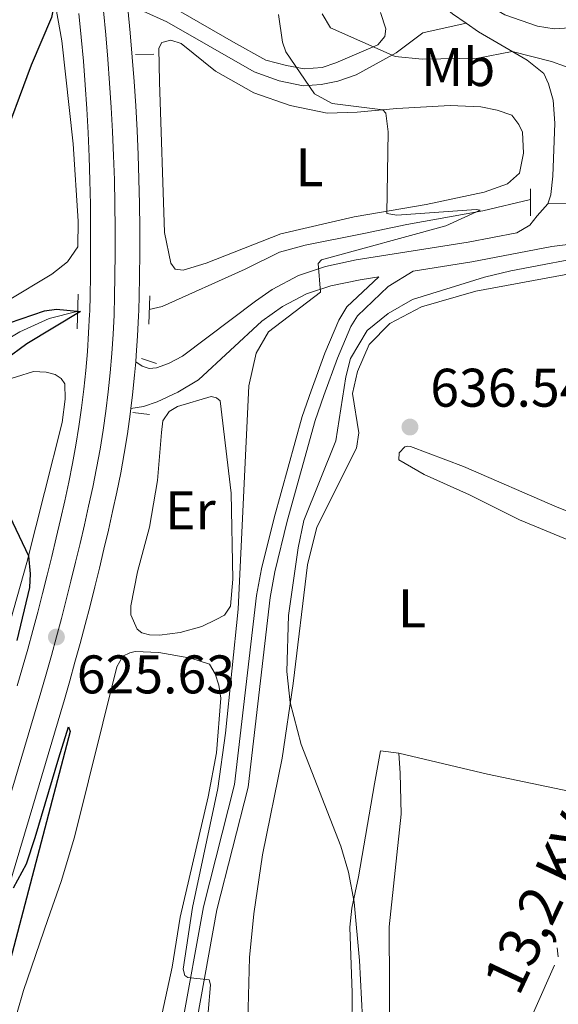
# Model space of a CAD drawing. Units: metres. Extents: x 655153 to 662080, y 735012 to 739796.
# Drawn here: x 656016 to 656115, y 737469 to 737651 of the extents above; entities that cross this region are included whole.
import ezdxf
from ezdxf.enums import TextEntityAlignment as Align

# ---------------------------------------------------------------- set-up
doc = ezdxf.new("R2010")
doc.units = ezdxf.units.M
doc.header["$MEASUREMENT"] = 0
for name, pattern in [('DGN Style 2', [77.45884560943644, 46.47530736566186, -30.98353824377457]), ('DGN Style 3', [108.44238385321101, 77.45884560943644, -30.98353824377457]), ('DGN Style 4', [124.01161182070774, 61.96707648754915, -30.98353824377457, 0.07745884560943644, -30.98353824377457])]:
    doc.linetypes.add(name, pattern=pattern)
for name, color, linetype, lineweight in [('Edificios construcciones cerramientos', 7, 'Continuous', 5), ('Entidades rústicas y varios', 7, 'Continuous', 5), ('Hidrografía', 7, 'Continuous', 5), ('Líneas de conducción', 7, 'Continuous', 5), ('Relieve y altimetría', 7, 'Continuous', 5), ('Textos de rotulación', 7, 'Continuous', 5), ('Viales y ferrocarril', 7, 'Continuous', 5)]:
    doc.layers.add(name, color=color, linetype=linetype, lineweight=lineweight)
doc.styles.add('Style-arial', font='arial.shx', dxfattribs={"bigfont": 'arialbig.shx'})
doc.styles.add('Style-Arial Narrow', font='txt')
doc.styles.add('Style-Helvetica-Narrow-Oblique', font='txt')

# ---------------------------------------------------------------- blocks, each defined once
blk = doc.blocks.new('5PATER')
at = {"layer": 'Relieve y altimetría', "linetype": 'Continuous', "lineweight": 5}
h = blk.add_hatch(color=250, dxfattribs=at)
edge = h.paths.add_edge_path()
edge.add_ellipse((0, 0), major_axis=(-1.095731442945027, -1.110710700472634), ratio=0.9994222409660319, start_angle=0, end_angle=360)

msp = doc.modelspace()

# ---------------------------------------------------------------- linework, layer by layer
at = {"layer": 'Edificios construcciones cerramientos', "color": 1, "linetype": 'Continuous', "lineweight": 15}
msp.add_polyline3d([(656123.5, 737651.6000000001, 640.1), (656122.69, 737651.21, 640.01), (656117.1000000001, 737649, 638.7), (656114.29, 737648.81, 638.5), (656111.23, 737649.3, 638.35), (656105.19, 737651.3999999999, 638.35), (656098.78, 737655.23, 638.3000000000001), (656095.48, 737658.9199999999, 638.27), (656093.5700000001, 737663.3500000001, 638.2), (656091.8899999999, 737672.44, 638.2), (656090.98, 737685.8, 638.47), (656090.97, 737698.04, 638.8000000000001)], dxfattribs=at)
at = {"layer": 'Entidades rústicas y varios', "color": 92, "linetype": 'Continuous', "lineweight": 5}
for points in [[(656015.03, 737674.73, 624.02), (656017.05, 737672.6699999999, 624.15), (656018.5900000001, 737669.74, 624.29), (656020.2, 737665.55, 624.47), (656023.5700000001, 737646.5900000001, 625.34), (656025.6399999999, 737627.6200000001, 625.86), (656026.5700000001, 737613.3800000001, 625.78), (656026.54, 737608.6300000001, 625.76), (656024.6399999999, 737605.8900000001, 625.73), (656021.71, 737603.6200000001, 625.66), (656013.5900000001, 737598.7, 625.41)], [(656042.5, 737611.31, 627.47), (656041.5700000001, 737639.0700000001, 627.2), (656041.48, 737645.28, 627.2), (656042, 737646.3, 627.17), (656043.69, 737646.71, 627.17), (656045.5900000001, 737646.1100000001, 627.17), (656051.8700000001, 737641.01, 627.4), (656058.95, 737637.04, 627.82), (656065.6300000001, 737634.6699999999, 628.32), (656072.44, 737633.31, 628.99), (656078.01, 737633.44, 629.46), (656085.3200000001, 737634.1699999999, 630.3000000000001), (656095.1499999999, 737634.7, 630.97), (656100.78, 737634.44, 631.52), (656103.79, 737633.8500000001, 631.62), (656106.47, 737632.9199999999, 631.74), (656107.8, 737631.2, 631.96), (656108.45, 737629.8, 631.99), (656108.6499999999, 737625.8800000001, 631.99), (656107.9299999999, 737622.23, 631.94), (656105.6799999999, 737620.26, 631.86), (656101.3899999999, 737618.74, 631.59), (656090.71, 737616.46, 630.67), (656077.46, 737614.1799999999, 629.46), (656063.9299999999, 737611.03, 628.22), (656050.19, 737605.6000000001, 627.4), (656045.95, 737604.3300000001, 627.4), (656044.44, 737604.55, 627.42), (656043.6499999999, 737605.6100000001, 627.42), (656042.5, 737611.31, 627.47)], [(656057.8700000001, 737465.95, 633.52), (656058.1399999999, 737477.6400000001, 633.97), (656058.94, 737485.7, 634.09), (656060.53, 737496.53, 634.54), (656064.1599999999, 737514.3700000001, 634.76), (656066.19, 737528.1699999999, 635.08), (656068.8300000001, 737550.02, 635.41), (656070.5800000001, 737556.97, 635.38), (656077.8800000001, 737571.52, 635.3100000000001), (656078.3300000001, 737574.3400000001, 635.38), (656077.1599999999, 737581.6000000001, 635.38), (656078.0700000001, 737585.6799999999, 635.36), (656080.23, 737590.6499999999, 635.36), (656084, 737594.49, 635.33), (656089.8700000001, 737597.5800000001, 635.33), (656099.8600000001, 737600.48, 635.53), (656117.8, 737603.79, 636.12), (656134.49, 737605.8300000001, 637.14), (656149.95, 737606.24, 638.23), (656179.6699999999, 737606.1300000001, 639.92), (656196.3999999999, 737605.3999999999, 641.41)], [(655932.9199999999, 737519.76, 621.37), (655936.77, 737537.02, 621.46), (655939.4299999999, 737544.03, 621.49), (655942.19, 737547.6100000001, 621.51), (655946.6499999999, 737551.3600000001, 621.66), (655957.99, 737557.97, 622.0600000000001), (655964.47, 737562.6200000001, 622.58), (655972.3600000001, 737566.6599999999, 623.2), (655982.25, 737570.4299999999, 623.95), (656012.01, 737583.7, 625.14), (656018.3800000001, 737585.6400000001, 625.46), (656020.6599999999, 737585.52, 625.63), (656022.3200000001, 737585.1100000001, 625.71), (656023.44, 737584.3500000001, 625.71), (656024.1399999999, 737583.3900000001, 625.73), (656024.1799999999, 737580.5800000001, 625.73), (656023.6100000001, 737576.26, 625.71), (656017.1399999999, 737550.4299999999, 624.96), (656012.3500000001, 737533.4199999999, 624.34)], [(656045.3600000001, 737537.5700000001, 628.86), (656041.5900000001, 737537.0800000001, 628.86), (656039.74, 737537.1000000001, 628.83), (656038.3300000001, 737537.51, 628.83), (656037.45, 737538.1300000001, 628.83), (656036.3, 737540.78, 628.83), (656036.27, 737542.48, 628.83), (656037.54, 737548.7, 628.95), (656039.75, 737556.97, 628.86), (656041.1799999999, 737565.5700000001, 628.61), (656041.9199999999, 737574.3999999999, 627.8100000000001), (656042.1799999999, 737576.5900000001, 627.34), (656043.3700000001, 737578.3, 627.29), (656044.9099999999, 737579.2, 627.29), (656051.0900000001, 737581.0800000001, 627.49), (656052.06, 737580.8, 627.61), (656052.75, 737580.23, 627.74), (656054.78, 737563.25, 629.0600000000001), (656055.06, 737547.3999999999, 629.5), (656054.6499999999, 737542.3999999999, 629.48), (656053.55, 737540.74, 629.48), (656052.01, 737539.94, 629.45), (656049.3700000001, 737538.6400000001, 629.4), (656045.3600000001, 737537.5700000001, 628.86)], [(656132.3300000001, 737553.79, 640.02), (656114.8800000001, 737560.6599999999, 638.36), (656097.6100000001, 737568.1699999999, 637.02), (656087.8200000001, 737571.8600000001, 636.1800000000001), (656087.28, 737571.8999999999, 636.08), (656086.75, 737571.8, 636.08), (656085.75, 737570.6699999999, 636.08), (656085.6699999999, 737569.3600000001, 636.08), (656090.3600000001, 737566.6599999999, 636.2), (656098.71, 737562.8999999999, 636.99), (656107.8800000001, 737558.3300000001, 638.0600000000001), (656118.1699999999, 737554.0700000001, 638.76)], [(656023.47, 737491.6400000001, 629.48), (656025.9299999999, 737499.8200000001, 629.1800000000001), (656033.72, 737531.24, 628.21), (656034.81, 737533.1499999999, 628.21), (656036.1100000001, 737533.8, 628.21), (656037.1200000001, 737534.06, 628.24), (656041.44, 737533.8700000001, 628.36), (656047.3200000001, 737532.8, 629.03), (656050.78, 737531.6799999999, 629.35), (656051.8200000001, 737529.95, 629.6), (656052.53, 737527.8300000001, 629.75), (656052.8500000001, 737525.46, 629.82), (656052.0700000001, 737515.3600000001, 630.02), (656050.54, 737507.25, 630.1), (656045.3800000001, 737485.0700000001, 629.85), (656043.9099999999, 737475.8400000001, 629.77), (656040.8200000001, 737461.69, 629.5), (656037.96, 737451.71, 629), (656029.06, 737426.23, 627.66), (656026.2, 737419.5, 627.02), (656021.6799999999, 737413.53, 626.62), (656017.56, 737410.3200000001, 626.13), (656011.44, 737407.51, 625.88)], [(656085.6699999999, 737515.31, 636.45), (656082.27, 737515.7, 636.15), (656081.19, 737509.6200000001, 635.63), (656078.24, 737492.47, 635.21), (656077.01, 737486.73, 634.91), (656076.6699999999, 737483.24, 634.78), (656077.0900000001, 737471.1300000001, 634.69), (656076.99, 737464.1000000001, 634.64)], [(656084.01, 737461.72, 637.37), (656083.8899999999, 737483.29, 637.37), (656086.1200000001, 737504.0700000001, 637.42), (656085.9099999999, 737511.6300000001, 637.09), (656085.6699999999, 737515.31, 636.45)], [(656085.6699999999, 737515.31, 636.45), (656102.01, 737511.4199999999, 637.84), (656117.03, 737508.29, 638.88), (656175.8400000001, 737497.45, 645.16), (656194.76, 737492.97, 647.61)], [(656013.03, 737459.3999999999, 627.96), (656016.54, 737471.52, 628.91), (656021.01, 737484.6300000001, 629.03), (656023.47, 737491.6400000001, 629.48)]]:
    msp.add_polyline3d(points, dxfattribs=at)
at = {"layer": 'Hidrografía', "color": 142, "linetype": 'DGN Style 3', "lineweight": 15}
for points in [[(656109.9199999999, 737617.3600000001, 630.19), (656101.1699999999, 737615.26, 630.0500000000001), (656087.1499999999, 737612.78, 629.3100000000001), (656079.22, 737611.0700000001, 628.19), (656068.44, 737608.9299999999, 627.62), (656063.6599999999, 737607.6499999999, 627.27), (656057.3500000001, 737604.55, 626.9), (656042.04, 737597.6400000001, 625.29), (656039.69, 737597.0800000001, 625.22)], [(656026.48, 737596.69, 624.4300000000001), (656026.3500000001, 737596.69, 624.42), (656021.23, 737595.4099999999, 623.92), (656015.8300000001, 737592.95, 623.65), (656007.04, 737587.74, 622.7), (655990.29, 737579.26, 621.5600000000001), (655957.8200000001, 737564.8800000001, 621.5600000000001), (655952.8600000001, 737562.53, 621.49), (655945.8800000001, 737559.24, 620.7), (655940.78, 737556.6400000001, 619.95), (655935.5900000001, 737553.56, 619.45), (655930.7, 737549.52, 619.45), (655926.23, 737543.9299999999, 619.45), (655923.5800000001, 737538.95, 619.45), (655918.9199999999, 737525.7, 619.45), (655910.9299999999, 737487.8700000001, 618.76), (655910.23, 737482.6300000001, 618.71), (655908.03, 737460.1000000001, 618.71), (655906.8700000001, 737426.1499999999, 618.71), (655904.6200000001, 737406.73, 618.71), (655901.3800000001, 737393.22, 618.53)]]:
    msp.add_polyline3d(points, dxfattribs=at)
at = {"layer": 'Líneas de conducción', "color": 6, "linetype": 'Continuous', "lineweight": 5, "extrusion": (0.1432434844431486, -0.9893436137004242, 0.02608674365978379), "elevation": -635618.0538160859, "flags": 128}
msp.add_lwpolyline([(755019.0733247176, 17288.43954610417), (755019.0733247178, 17225.51813287726)], dxfattribs=at)
at = {"layer": 'Líneas de conducción', "color": 6, "linetype": 'Continuous', "lineweight": 5, "extrusion": (0.6966511017505924, -0.3181968064315134, 0.6429836971545015), "elevation": 222830.6991749889, "flags": 128}
msp.add_lwpolyline([(943407.8725563902, -186240.857699853), (943390.6004253202, -186241.098124653), (943387.8748537125, -186241.1564537361)], dxfattribs=at)
at = {"layer": 'Relieve y altimetría', "color": 30, "linetype": 'Continuous', "lineweight": 25, "elevation": 625, "flags": 128}
for points in [[(656011.5800000001, 737795.6699999999), (656018.8200000001, 737695.96), (656018.77, 737692.51), (656016.78, 737688.8200000001), (656015.95, 737684.5800000001), (656016.0700000001, 737683.1799999999), (656016.78, 737680.9099999999), (656019.77, 737675.4199999999), (656021.29, 737666.2), (656022.26, 737653.97), (656021.6699999999, 737650.8999999999), (656017.9099999999, 737642.1499999999), (656012.04, 737626.3800000001)], [(656011.71, 737593.8900000001), (656020.3800000001, 737596.8600000001), (656022.6100000001, 737597.1300000001), (656027.02, 737596.71), (656017.1399999999, 737590.76), (656013.1399999999, 737587.81)], [(656013.3800000001, 737560.2), (656017.45, 737551.6799999999), (656017.74, 737548.3800000001), (656017.5900000001, 737545.81), (656015.3, 737536.05)], [(656023, 737514.45), (656024.79, 737520.1300000001), (656025.1399999999, 737519.31), (656004.6399999999, 737441.46), (656003.81, 737436.53), (656003.25, 737426.3200000001), (656001.73, 737417.4299999999), (655996.47, 737399.94), (655994.01, 737388.0900000001), (655990.5, 737368.55), (655984.1100000001, 737342.99)], [(656014.6499999999, 737490.46), (656017.05, 737494.8800000001), (656018.6399999999, 737499.73), (656023, 737514.45)]]:
    msp.add_lwpolyline(points, dxfattribs=at)
at = {"layer": 'Relieve y altimetría', "color": 30, "linetype": 'Continuous', "lineweight": 5, "flags": 128}
for points, elevation in [([(656063.5, 737651.47), (656064.25, 737646.3900000001), (656064.8600000001, 737644.56), (656070.1100000001, 737636.8600000001), (656073.3800000001, 737635.06), (656082.71, 737633.9099999999), (656083.3, 737633.28), (656083.69, 737629.8500000001), (656083.48, 737614.81), (656085.3200000001, 737614.5), (656099.9099999999, 737615.52), (656100.6399999999, 737615.4299999999), (656094.3500000001, 737612.52), (656071.4299999999, 737606.23), (656070.81, 737605.5900000001), (656071.27, 737600.26), (656061.6300000001, 737592.95), (656059.3600000001, 737589.04), (656058.04, 737583.01), (656056.04, 737541.8300000001), (656053.72, 737519.01), (656052.3500000001, 737508.77), (656047.6499999999, 737486.8400000001), (656045.96, 737475.47), (656046.22, 737474.3), (656046.81, 737473.9199999999), (656050.74, 737473.5), (656051, 737472.5800000001), (656050.54, 737467.53)], 630), ([(656118.5800000001, 737641.0900000001), (656113.8300000001, 737642.8), (656106.5800000001, 737644.6599999999), (656100.25, 737643.4099999999), (656089.97, 737643.25), (656084.98, 737643.74), (656073.1100000001, 737649.02), (656071.53, 737651.5700000001)], 635), ([(656078.96, 737466.4099999999), (656078.44, 737477.0700000001), (656077.47, 737487.8), (656076.4199999999, 737493.3700000001), (656074.98, 737498.1400000001), (656067.69, 737516.8800000001), (656065.6699999999, 737524.6200000001), (656065.05, 737530.3800000001), (656065.3400000001, 737540.7), (656067.1000000001, 737553.1400000001), (656068.19, 737558.2), (656074.0900000001, 737572.8700000001), (656075.8999999999, 737584.69), (656076.78, 737588.04), (656079.8600000001, 737593.22), (656083.73, 737596.3800000001), (656088.22, 737598.96), (656101.48, 737603.03), (656106.3300000001, 737604.24), (656122.46, 737607.3)], 635)]:
    msp.add_lwpolyline(points, dxfattribs=dict(at, elevation=elevation))
at = {"layer": 'Viales y ferrocarril', "color": 1, "linetype": 'DGN Style 2', "lineweight": 5}
for p, q in [((656040.53, 737644.1499999999, 626.33), (656037.1399999999, 737644.1000000001, 626.33)), ((656109.9099999999, 737614.3700000001, 631.91), (656109.9299999999, 737619.31, 631.79)), ((656026.5800000001, 737599.8999999999, 625.62), (656026.3800000001, 737593.5, 625.76)), ((656039.5900000001, 737594.3999999999, 626.75), (656039.81, 737599.5900000001, 626.65)), ((656038.23, 737588.0800000001, 626.63), (656041, 737587.1499999999, 626.85)), ((656036.6699999999, 737578.0700000001, 626.78), (656039.73, 737577.73, 626.78))]:
    msp.add_line(p, q, dxfattribs=at)
at = {"layer": 'Viales y ferrocarril', "color": 250, "linetype": 'Continuous', "lineweight": 15}
msp.add_line((656113.1000000001, 737616.5800000001, 632.14), (656116.74, 737616.6799999999, 632.39), dxfattribs=at)
at = {"layer": 'Viales y ferrocarril', "color": 250, "linetype": 'Continuous', "lineweight": 15, "extrusion": (0.3640049090523211, 0.4359021911981065, 0.8230976284102032), "elevation": 560889.3096673508, "flags": 128}
msp.add_lwpolyline([(-30783.79612317763, -811817.0160659254), (-30788.3708537413, -811817.0512833996), (-30791.38582852576, -811817.4034581415)], dxfattribs=at)
at = {"layer": 'Viales y ferrocarril', "color": 250, "linetype": 'DGN Style 3', "lineweight": 5}
for points in [[(656035.8400000001, 737658.77, 626.41), (656041.4299999999, 737654.3400000001, 626.41), (656055.21, 737646.3500000001, 627.82), (656061.1699999999, 737643.04, 629.23), (656064.97, 737642.0800000001, 629.63), (656068.23, 737641.44, 630.35), (656071.52, 737641.6799999999, 631), (656074.0700000001, 737642.5900000001, 631.67), (656081.78, 737645.8500000001, 634.57), (656083.0700000001, 737647.4199999999, 635.34), (656083.29, 737648.8300000001, 635.54), (656082.3, 737651.8200000001, 635.66)], [(656037.2, 737587.47, 626.62), (656038.3800000001, 737586.6599999999, 626.72), (656039.6399999999, 737586.24, 626.79), (656041, 737586.31, 626.92), (656043.22, 737587.1200000001, 627.19), (656045.81, 737588.51, 627.66), (656059.25, 737598.6300000001, 628.99), (656062.31, 737600.78, 629.37), (656067.2, 737603.3700000001, 629.72), (656072.19, 737605.01, 630.27), (656077.8400000001, 737606.22, 630.84), (656098.48, 737609.52, 632.2), (656107.4199999999, 737611.23, 632.64), (656109.8200000001, 737612.6200000001, 632.64), (656111.1599999999, 737614.3300000001, 632.64), (656113.1000000001, 737616.5800000001, 632.14)], [(656005.94, 737388.94, 626.73), (656018.52, 737404.1499999999, 627.53), (656024.6699999999, 737411.3600000001, 627.5500000000001), (656027.6300000001, 737415.3800000001, 627.78), (656034.19, 737427.81, 628.35), (656037.8200000001, 737435.94, 628.89), (656039.5700000001, 737440.6200000001, 629.12), (656043, 737451.71, 629.41), (656045.22, 737462.3600000001, 629.69), (656049.6699999999, 737486.95, 630.36), (656055.4099999999, 737509.52, 631.12), (656059.47, 737544.3400000001, 632.49), (656060.3500000001, 737549.26, 632.62), (656062.6799999999, 737558.7, 632.84), (656067.8700000001, 737577.3700000001, 633.41), (656069.5, 737582.0900000001, 633.45), (656072.01, 737589.06, 632.96), (656074.5900000001, 737595.1100000001, 632.34), (656076.1100000001, 737597.55, 632.02), (656081.99, 737603.1400000001, 631.07)]]:
    msp.add_polyline3d(points, dxfattribs=at)
at = {"layer": 'Viales y ferrocarril', "color": 20, "linetype": 'Continuous', "lineweight": 5}
for points in [[(656035.73, 737652.55, 626.4), (656036.1699999999, 737648.1200000001, 626.42), (656036.56, 737643.6300000001, 626.44), (656036.8999999999, 737639.1300000001, 626.45), (656037.2, 737634.6200000001, 626.47), (656037.44, 737630.1100000001, 626.48), (656037.6399999999, 737625.6000000001, 626.49), (656037.78, 737621.0900000001, 626.51), (656037.8800000001, 737616.5800000001, 626.52), (656037.9299999999, 737612.0700000001, 626.53), (656037.9199999999, 737607.55, 626.54), (656037.8700000001, 737603.0900000001, 626.5500000000001), (656037.8300000001, 737599.53, 626.58), (656037.75, 737596.98, 626.6), (656037.72, 737595.8900000001, 626.6), (656037.55, 737592.26, 626.62), (656037.3, 737588.6300000001, 626.62), (656037.2, 737587.47, 626.62), (656036.99, 737585, 626.62), (656036.6100000001, 737581.3800000001, 626.61), (656036.3, 737578.8600000001, 626.59), (656036.1699999999, 737577.77, 626.59), (656035.6499999999, 737574.1699999999, 626.5600000000001), (656035.0700000001, 737570.5700000001, 626.53), (656034.4299999999, 737566.99, 626.48), (656033.71, 737563.4299999999, 626.4300000000001), (656032.9299999999, 737559.8800000001, 626.26), (656032.1499999999, 737556.3800000001, 626.11), (656031.3400000001, 737552.8999999999, 625.97), (656030.5, 737549.4099999999, 625.86), (656029.6499999999, 737545.94, 625.77), (656028.77, 737542.46, 625.7), (656027.8700000001, 737539, 625.65), (656026.95, 737535.54, 625.63), (656026, 737532.0900000001, 625.62), (656025.04, 737528.6400000001, 625.63), (656024.05, 737525.19, 625.66), (656017.55, 737503.28, 625.3100000000001), (656010.8, 737480.79, 624.79)], [(656015.3700000001, 737527.72, 625.66), (656016.3400000001, 737531.1100000001, 625.63), (656017.29, 737534.5, 625.62), (656018.22, 737537.8900000001, 625.63), (656019.1300000001, 737541.3, 625.65), (656020.01, 737544.71, 625.7), (656020.8800000001, 737548.1200000001, 625.77), (656021.72, 737551.54, 625.86), (656022.54, 737554.97, 625.97), (656023.3400000001, 737558.3999999999, 626.11), (656024.1100000001, 737561.8400000001, 626.26), (656024.8700000001, 737565.28, 626.4300000000001), (656025.55, 737568.6799999999, 626.48), (656026.1599999999, 737572.1000000001, 626.53), (656026.72, 737575.52, 626.5600000000001), (656027.21, 737578.96, 626.59), (656027.6300000001, 737582.4099999999, 626.61), (656027.99, 737585.8600000001, 626.62), (656028.29, 737589.3200000001, 626.62), (656028.52, 737592.78, 626.62), (656028.69, 737596.25, 626.6), (656028.71, 737596.75, 626.6), (656028.79, 737599.72, 626.58), (656028.8300000001, 737603.19, 626.5500000000001), (656028.8800000001, 737607.6100000001, 626.54), (656028.8899999999, 737612.02, 626.53), (656028.8400000001, 737616.44, 626.52), (656028.75, 737620.8500000001, 626.51), (656028.6000000001, 737625.26, 626.49), (656028.4099999999, 737629.6699999999, 626.48), (656028.1699999999, 737634.0800000001, 626.47), (656027.8899999999, 737638.49, 626.45), (656027.55, 737642.8900000001, 626.44), (656027.1699999999, 737647.29, 626.42), (656026.73, 737651.6799999999, 626.4)]]:
    msp.add_polyline3d(points, dxfattribs=at)
at = {"layer": 'Viales y ferrocarril', "color": 250, "linetype": 'DGN Style 4', "lineweight": 5}
msp.add_polyline3d([(656031.23, 737652.1200000001, 626.4), (656031.6699999999, 737647.71, 626.42), (656032.05, 737643.26, 626.44), (656032.3899999999, 737638.81, 626.45), (656032.6799999999, 737634.3500000001, 626.47), (656032.9299999999, 737629.8900000001, 626.48), (656033.1200000001, 737625.4299999999, 626.49), (656033.26, 737620.97, 626.51), (656033.3600000001, 737616.51, 626.52), (656033.4099999999, 737612.04, 626.53), (656033.3999999999, 737607.5800000001, 626.54), (656033.3500000001, 737603.1400000001, 626.5500000000001), (656033.31, 737599.6300000001, 626.58), (656033.21, 737596.0700000001, 626.6), (656033.03, 737592.52, 626.62), (656032.8, 737588.97, 626.62), (656032.49, 737585.4299999999, 626.62), (656032.1200000001, 737581.8900000001, 626.61), (656031.69, 737578.3700000001, 626.59), (656031.1799999999, 737574.8500000001, 626.5600000000001), (656030.6200000001, 737571.3400000001, 626.53), (656029.99, 737567.8400000001, 626.48), (656029.29, 737564.3500000001, 626.4300000000001), (656028.52, 737560.8600000001, 626.26), (656027.74, 737557.3900000001, 626.11), (656026.94, 737553.9299999999, 625.97), (656026.1100000001, 737550.48, 625.86), (656025.26, 737547.03, 625.77), (656024.3899999999, 737543.5900000001, 625.7), (656023.5, 737540.1499999999, 625.65), (656022.5800000001, 737536.72, 625.63), (656021.6499999999, 737533.29, 625.62), (656020.69, 737529.8700000001, 625.63), (656019.71, 737526.46, 625.66), (656013.22, 737504.5700000001, 625.3100000000001)], dxfattribs=at)
at = {"layer": 'Viales y ferrocarril', "color": 250, "linetype": 'Continuous', "lineweight": 15}
for points in [[(656026.73, 737651.6799999999, 626.4), (656027.1699999999, 737647.29, 626.42), (656027.55, 737642.8900000001, 626.44), (656027.8899999999, 737638.49, 626.45), (656028.1699999999, 737634.0800000001, 626.47), (656028.4099999999, 737629.6699999999, 626.48), (656028.6000000001, 737625.26, 626.49), (656028.75, 737620.8500000001, 626.51), (656028.8400000001, 737616.44, 626.52), (656028.8899999999, 737612.02, 626.53), (656028.8800000001, 737607.6100000001, 626.54), (656028.8300000001, 737603.19, 626.5500000000001), (656028.79, 737599.72, 626.58), (656028.71, 737596.75, 626.6), (656028.69, 737596.25, 626.6), (656028.52, 737592.78, 626.62), (656028.29, 737589.3200000001, 626.62), (656027.99, 737585.8600000001, 626.62), (656027.6300000001, 737582.4099999999, 626.61), (656027.21, 737578.96, 626.59), (656026.72, 737575.52, 626.5600000000001), (656026.1599999999, 737572.1000000001, 626.53), (656025.55, 737568.6799999999, 626.48), (656024.8700000001, 737565.28, 626.4300000000001), (656024.1100000001, 737561.8400000001, 626.26), (656023.3400000001, 737558.3999999999, 626.11), (656022.54, 737554.97, 625.97), (656021.72, 737551.54, 625.86), (656020.8800000001, 737548.1200000001, 625.77), (656020.01, 737544.71, 625.7), (656019.1300000001, 737541.3, 625.65), (656018.22, 737537.8900000001, 625.63), (656017.29, 737534.5, 625.62), (656016.3400000001, 737531.1100000001, 625.63), (656015.3700000001, 737527.72, 625.66)], [(656035.73, 737652.55, 626.4), (656036.1699999999, 737648.1200000001, 626.42), (656036.56, 737643.6300000001, 626.44), (656036.8999999999, 737639.1300000001, 626.45), (656037.2, 737634.6200000001, 626.47), (656037.44, 737630.1100000001, 626.48), (656037.6399999999, 737625.6000000001, 626.49), (656037.78, 737621.0900000001, 626.51), (656037.8800000001, 737616.5800000001, 626.52), (656037.9299999999, 737612.0700000001, 626.53), (656037.9199999999, 737607.55, 626.54), (656037.8700000001, 737603.0900000001, 626.5500000000001), (656037.8300000001, 737599.53, 626.58), (656037.75, 737596.98, 626.6), (656037.72, 737595.8900000001, 626.6), (656037.55, 737592.26, 626.62), (656037.3, 737588.6300000001, 626.62), (656037.2, 737587.47, 626.62)], [(656098.0900000001, 737649.8600000001, 635.64), (656100.3800000001, 737648.3, 635.46), (656109.3300000001, 737643.04, 634.79), (656112.3700000001, 737640.6200000001, 634.32), (656113.27, 737638.69, 634.25), (656114.1399999999, 737635.6499999999, 633.88), (656114.3899999999, 737631.4299999999, 633.35), (656114.05, 737621.69, 632.36), (656113.6599999999, 737618.26, 632.14), (656113.6599999999, 737618.24, 632.14), (656113.1000000001, 737616.5800000001, 632.14)], [(656037.2, 737587.47, 626.62), (656036.99, 737585, 626.62), (656036.6100000001, 737581.3800000001, 626.61), (656036.3, 737578.8600000001, 626.59)], [(656036.3, 737578.8600000001, 626.59), (656036.1699999999, 737577.77, 626.59), (656035.6499999999, 737574.1699999999, 626.5600000000001), (656035.0700000001, 737570.5700000001, 626.53), (656034.4299999999, 737566.99, 626.48), (656033.71, 737563.4299999999, 626.4300000000001), (656032.9299999999, 737559.8800000001, 626.26), (656032.1499999999, 737556.3800000001, 626.11), (656031.3400000001, 737552.8999999999, 625.97), (656030.5, 737549.4099999999, 625.86), (656029.6499999999, 737545.94, 625.77), (656028.77, 737542.46, 625.7), (656027.8700000001, 737539, 625.65), (656026.95, 737535.54, 625.63), (656026, 737532.0900000001, 625.62), (656025.04, 737528.6400000001, 625.63), (656024.05, 737525.19, 625.66), (656017.55, 737503.28, 625.3100000000001), (656010.8, 737480.79, 624.79)]]:
    msp.add_polyline3d(points, dxfattribs=at)
at = {"layer": 'Viales y ferrocarril', "color": 250, "linetype": 'Continuous', "lineweight": 5}
for points in [[(656035.73, 737652.55, 626.4), (656038.55, 737652.1000000001, 626.38), (656042.94, 737650.1300000001, 626.65), (656050.56, 737645.73, 627.37), (656059.02, 737640.9099999999, 628.69), (656063.6499999999, 737639.23, 629.16), (656068.02, 737638.3200000001, 629.75), (656071.3700000001, 737638.56, 630.57), (656074.4099999999, 737639.19, 631.44), (656077.8400000001, 737640.3500000001, 632.38), (656085.19, 737644.3800000001, 635.36), (656087.6399999999, 737646.26, 635.78), (656090.0900000001, 737648.0900000001, 635.69), (656098.0900000001, 737649.8600000001, 635.64)], [(656047.7, 737461.8800000001, 629.69), (656052.1399999999, 737486.4199999999, 630.36), (656057.8899999999, 737509.06, 631.12), (656061.96, 737543.97, 632.49), (656062.8200000001, 737548.73, 632.62), (656065.1200000001, 737558.06, 632.84), (656070.27, 737576.6200000001, 633.41), (656071.8800000001, 737581.25, 633.45), (656074.3600000001, 737588.1400000001, 632.96), (656076.8400000001, 737593.94, 632.34), (656078.0800000001, 737595.95, 632.02), (656083.72, 737601.31, 631.07), (656088.3300000001, 737604.1499999999, 631.49), (656099.1200000001, 737605.8800000001, 632.2), (656113.8400000001, 737608.69, 632.92), (656123.6399999999, 737609.96, 634.11), (656136.26, 737610.8, 635.45), (656145.48, 737611.1000000001, 636.13), (656189.96, 737611.3400000001, 639.66), (656207.26, 737613.19, 641.38), (656216.73, 737615.05, 642.34)], [(656036.3, 737578.8600000001, 626.59), (656038.6200000001, 737579.1799999999, 626.62), (656041.1300000001, 737580.04, 626.82), (656044.9299999999, 737581.8400000001, 627.09), (656048.78, 737584.1300000001, 627.34), (656060.45, 737594.96, 628.85), (656064.24, 737597.6300000001, 629.37), (656068.6499999999, 737599.96, 629.72), (656073.1599999999, 737601.44, 630.27), (656078.52, 737602.5800000001, 630.84), (656081.99, 737603.1400000001, 631.07)]]:
    msp.add_polyline3d(points, dxfattribs=at)

# ---------------------------------------------------------------- block references
at = {"layer": 'Relieve y altimetría', "color": 250, "linetype": 'Continuous', "lineweight": 5}
for p in [(656087.72, 737575.4199999999, 636.54), (656022.5800000001, 737536.72, 625.63)]:
    msp.add_blockref('5PATER', p, dxfattribs=at)

# ---------------------------------------------------------------- texts
at = {"layer": 'Entidades rústicas y varios', "color": 92, "linetype": 'Continuous', "lineweight": 5, "style": 'Style-Arial Narrow'}
for s, p in [('Mb', (656096.609875968, 737641.7700100001, 634.26)), ('L', (656069.2311652175, 737623.3200099999, 628.7)), ('Er', (656047.2658486047, 737560.0500099999, 628.96)), ('L', (656088.1011652173, 737542.0000100001, 636.49))]:
    msp.add_text(s, height=7.000020000000001, dxfattribs=at).set_placement(p, align=Align.MIDDLE_CENTER)
at = {"layer": 'Textos de rotulación', "color": 250, "linetype": 'Continuous', "lineweight": 5, "style": 'Style-arial'}
for s, p in [('636.54', (656091.47, 737579.1699999999, 636.54)), ('625.63', (656026.3300000001, 737526.3200000001, 625.63))]:
    msp.add_text(s, height=7.000020000000001, dxfattribs=at).set_placement(p)
at = {"layer": 'Textos de rotulación', "color": 250, "linetype": 'Continuous', "lineweight": 5, "style": 'Style-Helvetica-Narrow-Oblique'}
msp.add_text('13,2 KV', height=7.49988, rotation=64.7425166429024, dxfattribs=at).set_placement((656115.1668825259, 737485.9477103129, 639.28), align=Align.CENTER)

doc.saveas('drawing.dxf')
